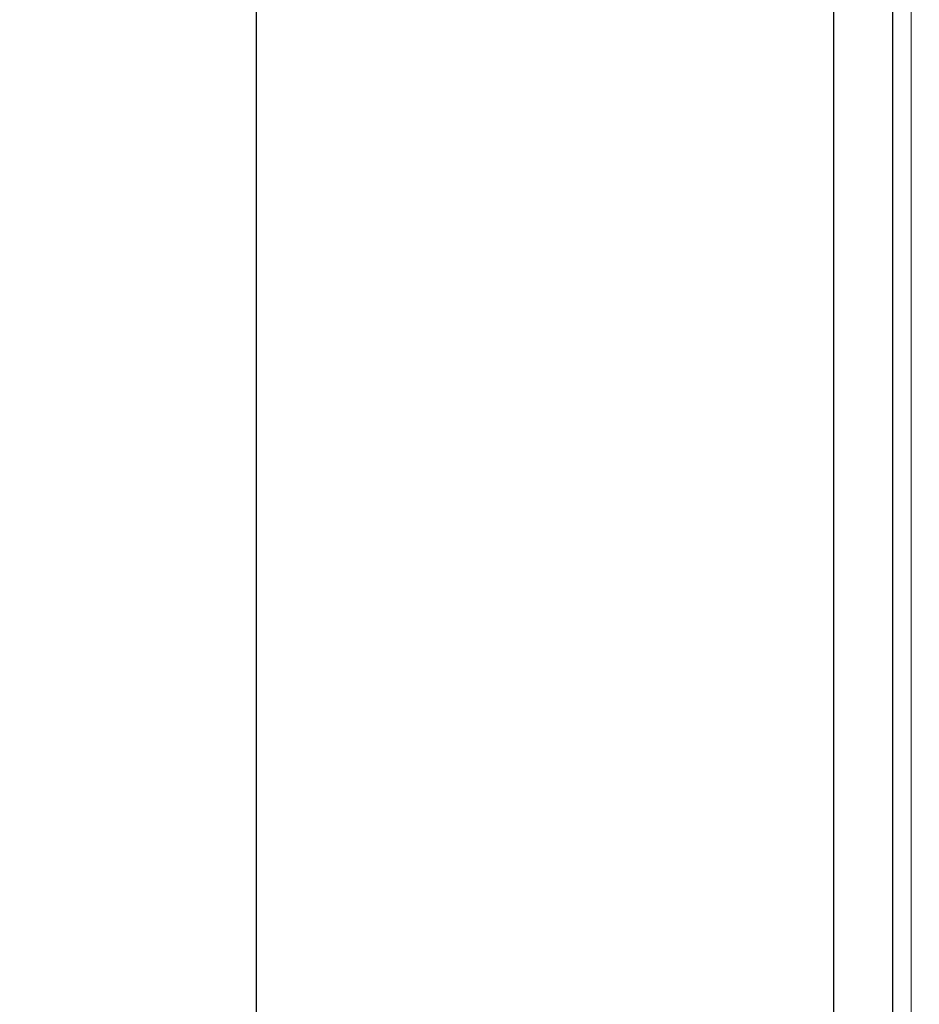
# Model space of a CAD drawing. Extents: x 0 to 560, y -500 to 0.
# Drawn here: x 528 to 538, y -255 to -245 of the extents above; entities that cross this region are included whole.
import ezdxf

# ---------------------------------------------------------------- set-up
doc = ezdxf.new("R2010")
doc.units = 0
doc.header["$LTSCALE"] = 500
doc.header["$MEASUREMENT"] = 0
doc.layers.add('DEANTE_GRANIT', color=7, linetype='Continuous')
doc.layers.add('DWXOUTLINES', color=7, linetype='Continuous')

msp = doc.modelspace()

# ---------------------------------------------------------------- linework, layer by layer
at = {"layer": 'DEANTE_GRANIT', "lineweight": 15}
for points, invisible_edges in [([(520.268, -125.19, -84.662), (520.268, -375.386, -84.662), (529.941, -385.059, 7.371), (529.941, -115.517, 7.371)], 15), ([(529.941, -115.517, 7.371), (529.941, -385.059, 7.371), (530.106, -385.059, 8.083), (530.106, -115.517, 8.083)], 15), ([(530.106, -115.517, 8.083), (530.106, -385.059, 8.083), (530.438, -385.059, 8.735), (530.438, -115.517, 8.735)], 15), ([(530.438, -115.517, 8.735), (530.438, -385.059, 8.735), (530.917, -385.059, 9.287), (530.917, -115.517, 9.287)], 11), ([(530.917, -115.517, 9.287), (530.917, -385.059, 9.287), (531.516, -385.059, 9.706), (531.516, -115.517, 9.706)], 15), ([(531.516, -115.517, 9.706), (531.516, -385.059, 9.706), (532.199, -385.059, 9.968), (532.199, -115.517, 9.968)], 15), ([(532.199, -115.517, 9.968), (532.199, -385.059, 9.968), (532.925, -385.059, 10.057), (532.925, -115.517, 10.057)], 15), ([(532.925, -115.517, 10.057), (532.925, -385.059, 10.057), (536.507, -228.635, 10.057), (532.925, -115.517, 10.057)], 15), ([(529.433, -374.854, -90.741), (529.433, -125.722, -90.741), (538.195, -116.961, -7.379), (538.195, -383.616, -7.379)], 15), ([(527.81, -125.722, -95.239), (528.894, -125.722, -93.088), (528.894, -374.854, -93.088), (527.81, -374.854, -95.239)], 15), ([(528.894, -125.722, -93.088), (529.433, -125.722, -90.741), (529.433, -374.854, -90.741), (528.894, -374.854, -93.088)], 15), ([(536.507, -228.635, 10.057), (532.925, -385.059, 10.057), (536.507, -271.941, 10.057), (536.507, -228.635, 10.057)], 15), ([(536.749, -228.635, 10.028), (536.507, -228.635, 10.057), (536.507, -271.941, 10.057), (536.749, -271.941, 10.028)], 15), ([(536.976, -228.635, 9.94), (536.749, -228.635, 10.028), (536.749, -271.941, 10.028), (536.976, -271.941, 9.94)], 15), ([(537.176, -228.635, 9.8), (536.976, -228.635, 9.94), (536.976, -271.941, 9.94), (537.176, -271.941, 9.8)], 7), ([(537.336, -228.635, 9.616), (537.176, -228.635, 9.8), (537.176, -271.941, 9.8), (537.336, -271.941, 9.616)], 15), ([(537.446, -228.635, 9.399), (537.336, -228.635, 9.616), (537.336, -271.941, 9.616), (537.446, -271.941, 9.399)], 15), ([(537.55, -228.739, 9.115), (537.446, -228.635, 9.399), (537.446, -271.941, 9.399), (537.55, -271.838, 9.115)], 15), ([(537.657, -271.838, 8.903), (537.657, -228.739, 8.903), (537.55, -228.739, 9.115), (537.55, -271.838, 9.115)], 15), ([(537.657, -271.838, 8.903), (537.661, -271.838, 8.899), (537.657, -228.739, 8.903)], 15), ([(537.817, -271.838, 8.717), (537.817, -228.739, 8.717), (537.661, -228.739, 8.899), (537.661, -271.838, 8.899)], 15), ([(537.817, -271.838, 8.717), (537.821, -228.739, 8.715), (537.817, -228.739, 8.717), (537.817, -271.838, 8.717)], 10), ([(538.017, -271.838, 8.576), (538.017, -228.739, 8.576), (537.821, -228.739, 8.715), (537.821, -271.838, 8.715)], 11), ([(538.017, -271.838, 8.576), (538.02, -228.739, 8.575), (538.017, -228.739, 8.576), (538.017, -271.838, 8.576)], 14), ([(538.248, -271.838, 8.487), (538.248, -228.739, 8.487), (538.02, -228.739, 8.575), (538.02, -271.838, 8.575)], 11)]:
    msp.add_3dface(points, dxfattribs=dict(at, invisible_edges=invisible_edges))
at = {"layer": 'DWXOUTLINES', "color": 0, "lineweight": 15}
for p, q in [((530.92, -115.51, 9.29), (530.92, -385.05, 9.29)), ((537.18, -228.63, 9.8), (537.18, -271.93, 9.8)), ((537.82, -228.73, 8.71), (537.82, -271.83, 8.72)), ((537.82, -228.73, 8.72), (537.82, -271.83, 8.72)), ((537.82, -271.83, 8.71), (537.82, -228.73, 8.71)), ((538.02, -228.73, 8.57), (538.02, -271.83, 8.58)), ((538.02, -271.83, 8.57), (538.02, -228.73, 8.57))]:
    msp.add_line(p, q, dxfattribs=at)

doc.saveas('drawing.dxf')
